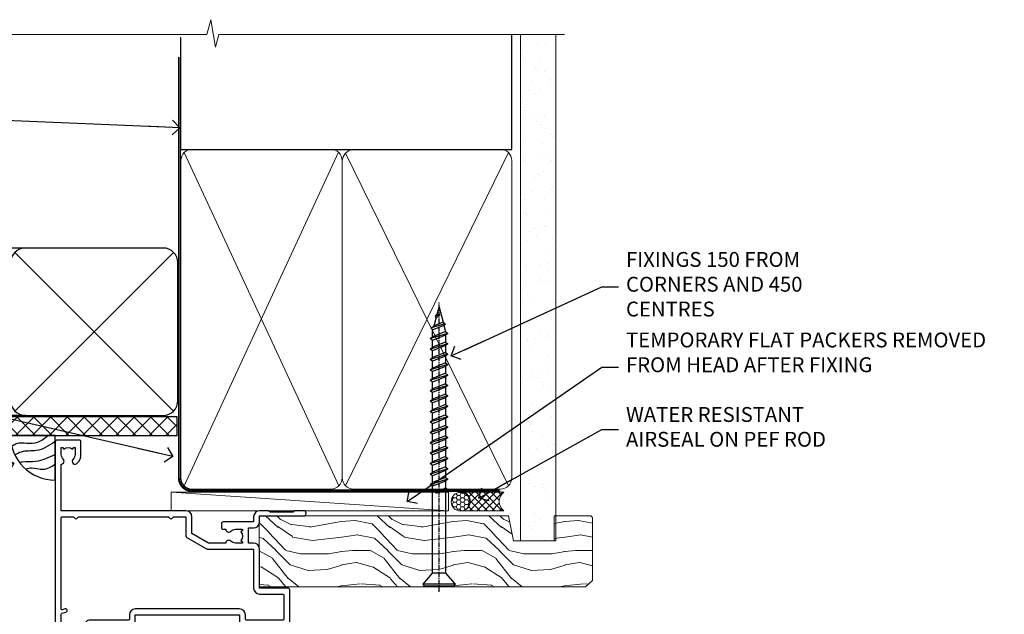
# Model space of a CAD drawing. Units: millimetres. Extents: x -33 to 11353, y 1138 to 3143.
# Drawn here: x 4937 to 5201, y 2983 to 3143 of the extents above; entities that cross this region are included whole.
import ezdxf
from ezdxf import colors
from ezdxf.entities.mleader import LeaderData, LeaderLine
from ezdxf.math import Vec2, Vec3

# ---------------------------------------------------------------- set-up
doc = ezdxf.new("R2010")
doc.units = ezdxf.units.MM
doc.linetypes.add('CENTER', pattern=[2, 1.25, -0.25, 0.25, -0.25])
doc.linetypes.add('Dashed', pattern=[564.4444465637206, 282.2222232818604, -282.2222232818602])
doc.layers.add('Aluminium Systems Ltd Joinery Detail', color=7, linetype='Continuous')
doc.layers.add('Aluminium Systems Ltd Notes', color=7, linetype='Continuous')
doc.styles.get("Standard").update_dxf_attribs({"font": 'arial.ttf'})

# ---------------------------------------------------------------- blocks, each defined once
blk = doc.blocks.new('_Open90')
at = {"color": 0, "linetype": 'ByBlock', "lineweight": -2}
for p, q in [((0, 0), (-2.439666651745029, 0)), ((-0.5, 0.5), (0, 0)), ((0, 0), (-0.5, -0.5))]:
    blk.add_line(p, q, dxfattribs=at)
blk = doc.blocks.new('WS10G75Csk')
at = {"linetype": 'CENTER'}
blk.add_line((-3.552713678800501e-15, 1.5), (8.063310919100374e-14, -76.5), dxfattribs=at)
for p, q in [((-4.299999999999986, -0.5), (4.299999999999979, -0.5)), ((-1.750000000000004, -3.538971661115241), (1.749999999999996, -3.538971661115241)), ((-2.399999999999782, -25.95520833333329), (0.8749999999999964, -25.00000000000001)), ((-2.399999999999782, -28.75520833333327), (2.400000000000201, -27.35520833333327)), ((-1.750000000000259, -28.27054350069149), (1.750000000000139, -26.87054350069101)), ((-1.749999999999321, -29.23987316597536), (1.750000000000139, -27.83987316597526)), ((-2.399999999999782, -31.55520833333327), (2.400000000000201, -30.15520833333326)), ((-1.750000000000259, -31.07054350069149), (1.750000000000139, -29.67054350069101)), ((-1.74999999999935, -32.03987316597536), (1.750000000000139, -30.63987316597526)), ((-2.39999999999981, -34.35520833333325), (2.400000000000201, -32.95520833333325)), ((-1.750000000000259, -33.87054350069147), (1.750000000000139, -32.47054350069099)), ((-1.74999999999935, -34.83987316597534), (1.750000000000139, -33.43987316597524)), ((-2.399999999999611, -37.15520833333319), (2.400000000000372, -35.75520833333319)), ((-1.750000000000089, -36.67054350069141), (1.750000000000309, -35.27054350069093)), ((-1.749999999999179, -37.63987316597528), (1.750000000000309, -36.23987316597518)), ((-2.399999999999611, -39.95520833333318), (2.400000000000372, -38.55520833333317)), ((-1.750000000000089, -39.47054350069139), (1.750000000000309, -38.07054350069092)), ((-1.749999999999179, -40.43987316597526), (1.750000000000309, -39.03987316597517)), ((-2.399999999999441, -42.75520833333312), (2.400000000000542, -41.35520833333311)), ((-1.749999999999918, -42.27054350069133), (1.75000000000048, -40.87054350069086)), ((-1.74999999999898, -43.2398731659752), (1.75000000000048, -41.83987316597511)), ((-2.399999999999441, -45.55520833333311), (2.400000000000542, -44.15520833333311)), ((-1.749999999999918, -45.07054350069133), (1.75000000000048, -43.67054350069085)), ((-1.749999999999009, -46.0398731659752), (1.75000000000048, -44.6398731659751)), ((-2.399999999999469, -48.3552083333331), (2.400000000000542, -46.95520833333309)), ((-1.749999999999918, -47.87054350069131), (1.75000000000048, -46.47054350069084)), ((-1.749999999999009, -48.83987316597518), (1.75000000000048, -47.43987316597509)), ((-2.39999999999927, -51.15520833333304), (2.400000000000713, -49.75520833333303)), ((-1.749999999999748, -50.67054350069125), (1.75000000000065, -49.27054350069078)), ((-1.749999999998838, -51.63987316597512), (1.75000000000065, -50.23987316597503)), ((-2.39999999999927, -53.95520833333302), (2.400000000000713, -52.55520833333301)), ((-1.749999999999748, -53.47054350069124), (1.75000000000065, -52.07054350069076)), ((-2.3999999999991, -56.75520833333294), (2.400000000000912, -55.35520833333294)), ((-1.749999999998838, -54.43987316597511), (1.75000000000065, -53.03987316597501)), ((-1.749999999999549, -56.27054350069116), (1.750000000000849, -54.87054350069069)), ((-2.3999999999991, -59.55520833333294), (2.400000000000883, -58.15520833333294)), ((-1.749999999998639, -57.23987316597503), (1.750000000000821, -55.83987316597494)), ((-1.749999999999577, -59.07054350069116), (1.750000000000821, -57.67054350069068)), ((-1.749999999998639, -60.03987316597503), (1.750000000000821, -58.63987316597493)), ((-1.749999999999577, -61.87054350069114), (1.750000000000821, -60.47054350069067)), ((-2.3999999999991, -62.35520833333293), (2.400000000000883, -60.95520833333292)), ((-1.749999999998668, -62.83987316597501), (1.750000000000821, -61.43987316597492)), ((-1.749999999999378, -64.67054350069108), (1.750000000000991, -63.27054350069061)), ((-2.399999999998929, -65.15520833333287), (2.400000000001054, -63.75520833333286)), ((-1.749999999998469, -65.63987316597496), (1.750000000000991, -64.23987316597486)), ((-1.749999999999378, -67.47054350069106), (1.750000000000991, -66.07054350069059)), ((-2.399999999998929, -67.95520833333285), (2.400000000001054, -66.55520833333284)), ((-1.749999999998469, -68.43987316597494), (1.750000000000991, -67.03987316597484)), ((-1.668317768355625, -70.54180101577019), (2.077115195077166, -69.44938306810228)), ((-1.313985900019194, -70.09613786069895), (1.629463898622472, -68.918757941242)), ((-1.079397868451739, -70.9716323133562), (1.338553068846888, -70.00445193843652)), ((-0.2665186709056435, -72.93294294568062), (0.9009437932724573, -72.59243306029533))]:
    blk.add_line(p, q)
blk.add_lwpolyline([(-1.079397868451739, -70.9716323133562), (-1.668317768355625, -70.54180101577019), (-1.313985900019194, -70.09613786069895), (-1.749999999998497, -68.46891108675973), (-1.749999999998497, -68.43987316597473), (-2.39999999999856, -67.95520833333273), (-1.749999999998725, -67.47054350069067), (-1.749999999998668, -65.63987316597479), (-2.39999999999873, -65.15520833333281), (-1.749999999998895, -64.67054350069073), (-1.749999999998668, -62.83987316597479), (-2.39999999999873, -62.35520833333281), (-1.749999999998895, -61.87054350069074), (-1.749999999998838, -60.03987316597487), (-2.399999999998929, -59.55520833333289), (-1.749999999999094, -59.07054350069082), (-1.749999999998838, -57.23987316597488), (-2.399999999998929, -56.75520833333289), (-1.749999999999094, -56.27054350069082), (-1.749999999999009, -54.43987316597494), (-2.3999999999991, -53.95520833333296), (-1.749999999999265, -53.47054350069089), (-1.749999999999009, -51.63987316597496), (-2.3999999999991, -51.15520833333296), (-1.749999999999265, -50.6705435006909), (-1.749999999999208, -48.83987316597502), (-2.39999999999927, -48.35520833333304), (-1.749999999999435, -47.87054350069097), (-1.749999999999179, -46.03987316597503), (-2.39999999999927, -45.55520833333304), (-1.749999999999464, -45.07054350069097), (-1.749999999999378, -43.2398731659751), (-2.399999999999441, -42.75520833333312), (-1.749999999999634, -42.27054350069105), (-1.749999999999378, -40.43987316597511), (-2.399999999999441, -39.95520833333312), (-1.749999999999634, -39.47054350069105), (-1.749999999999577, -37.63987316597517), (-2.399999999999611, -37.15520833333319), (-1.749999999999805, -36.67054350069112), (-1.749999999999549, -34.83987316597518), (-2.399999999999611, -34.3552083333332), (-1.749999999999805, -33.87054350069113), (-1.749999999999748, -32.03987316597525), (-2.399999999999782, -31.55520833333327), (-1.749999999999975, -31.07054350069119), (-1.749999999999748, -29.23987316597525), (-2.399999999999782, -28.75520833333327), (-1.749999999999975, -28.2705435006912), (-1.749999999999719, -26.43987316597527), (-2.399999999999782, -25.95520833333329), (-1.749999999999975, -25.47054350069122), (-1.750000000000004, -3.538971661115241), (-4.299999999999986, -0.5), (-3.880450184411362, 0), (3.880450184411355, 0), (4.299999999999979, -0.5), (1.749999999999996, -3.538971661115241), (1.749999999999968, -26.87054350069107), (2.400000000000031, -27.35520833333332), (1.749999999999968, -27.83987316597531), (1.750000000000139, -29.67054350069101), (2.400000000000201, -30.15520833333326), (1.750000000000139, -30.63987316597525), (1.750000000000139, -32.47054350069099), (2.400000000000201, -32.95520833333325), (1.750000000000139, -33.43987316597524), (1.750000000000309, -35.27054350069094), (2.400000000000372, -35.75520833333319), (1.750000000000309, -36.23987316597518), (1.750000000000309, -38.07054350069092), (2.400000000000372, -38.55520833333317), (1.750000000000309, -39.03987316597516), (1.75000000000048, -40.87054350069086), (2.400000000000542, -41.35520833333311), (1.75000000000048, -41.83987316597511), (1.75000000000048, -43.67054350069084), (2.400000000000542, -44.15520833333309), (1.75000000000048, -44.63987316597508), (1.75000000000065, -46.47054350069079), (2.400000000000713, -46.95520833333303), (1.75000000000065, -47.43987316597503), (1.75000000000065, -49.27054350069076), (2.400000000000713, -49.75520833333302), (1.75000000000065, -50.23987316597501), (1.750000000000849, -52.07054350069072), (2.400000000000912, -52.55520833333296), (1.750000000000849, -53.03987316597495), (1.750000000000849, -54.87054350069069), (2.400000000000912, -55.35520833333294), (1.750000000000849, -55.83987316597494), (1.75000000000102, -57.67054350069064), (2.400000000001082, -58.15520833333288), (1.75000000000102, -58.63987316597488), (1.75000000000102, -60.47054350069061), (2.400000000001082, -60.95520833333286), (1.75000000000102, -61.43987316597484), (1.75000000000119, -63.27054350069055), (2.400000000001253, -63.7552083333328), (1.75000000000119, -64.2398731659748), (1.75000000000119, -66.07054350069053), (2.400000000001253, -66.55520833333279), (1.75000000000119, -67.03987316597478), (1.750000000001332, -68.46891108674984), (1.629463898622472, -68.918757941242), (2.077115195077166, -69.44938306810228), (1.338553068846888, -70.00445193843652), (0.7891405777295937, -72.05488726959922), (0.9009437932724573, -72.59243306029532), (0.4982297479540101, -73.14058126679373), (8.171241461241152e-14, -75.00000000000001)], close=True)
for points in [[(-1.749999999999975, -25.47054350069122), (0.874999999999968, -25.00000000000001), (-1.749999999999719, -26.43987316597527)], [(0.7891405777295937, -72.05488726959922), (-0.2665186709056435, -72.93294294568062), (0.4982297479540101, -73.14058126679373)]]:
    blk.add_lwpolyline(points)
blk = doc.blocks.new('EIFS Recessed CC AL40 Liner')
at = {"layer": 'Aluminium Systems Ltd Joinery Detail', "lineweight": 5}
h = blk.add_hatch(dxfattribs=at)
h.set_pattern_fill('HONEY', color=256, scale=0.2211125000000359, angle=360, style=0)
h.set_pattern_definition([(0, (-464.840696799125, -288.2925066822199), (1.053048281250171, 0.6079775633750983), [0.7020321875001139, -1.404064375000228]), (120, (-464.840696799125, -288.2925066822199), (-1.053048155438884, 0.6079777812866397), [0.7020321875001017, -1.404064375000203]), (59.99999999999994, (-464.840696799125, -288.2925066822199), (1.258112869470804e-07, 1.215955344661738), [-1.404064375000228, 0.7020321875001139])])
edge = h.paths.add_edge_path()
edge.add_arc((55.48925608945592, 23.20217127845444), 2.5, 180.0000000000001, 360.00000000000006, ccw=False)
edge.add_arc((55.48925608945592, 23.20217127845444), 2.5, 0, 180.0000000000001, ccw=False)
h = blk.add_hatch(dxfattribs=at)
h.set_pattern_fill('NET', color=256, scale=0.4422249999999999, angle=225, style=0)
h.set_pattern_definition([(315, (-1832.299948252377, 4353.470491410641), (-0.9928234407849511, -0.9928234407849515), []), (225, (-1832.299948252377, 4353.470491410641), (-0.9928234407849515, 0.9928234407849511), [])])
edge = h.paths.add_edge_path()
edge.add_line((67.08906007038149, 25.76547784131253), (56.34612325060471, 25.77203230021951))
edge.add_arc((55.50972472371905, 23.30717034233567), 2.602903564714436, 283.05461229937526, 431.25644836746125, ccw=False)
edge.add_line((56.09766776597371, 20.77153828182873), (67.13367563516204, 20.77153828182873))
edge.add_arc((69.03782176302502, 23.28571888845545), 3.153866927914105, 128.1626499734255, 232.8610770962096, ccw=False)
h = blk.add_hatch(dxfattribs=at)
h.set_pattern_fill('WOOD-3', color=256, scale=97.5, angle=30, style=0, pattern_type=2)
h.set_pattern_definition([(4.763599999999826, (492.9274552833149, -7192.30993351956), (-330.0000283895876, -29.9997459798375), [3.612479999999951, -357.6353699999959]), (348.6901, (496.5274552833143, -7192.009933519559), (120.0000225669286, -29.9999289648483), [4.58912999999999, -148.3814699999997]), (314.9999999999999, (501.0274552833143, -7192.909933519557), (-3.306523113702664e-14, -30.00000928346856), [3.39411, -39.03228]), (313.1523999999999, (503.4274552833149, -7195.30993351956), (420.0000850164654, -449.9999261252569), [6.579509999999999, -651.37185]), (347.0054000000001, (507.9274552833149, -7200.109933519561), (-270.0000230324819, 59.99992732735074), [4.002509999999999, -396.2474099999998]), (360, (511.8274552833154, -7201.009933519559), (29.99999999999997, -30.00000000000003), [7.5, -22.5]), (9.462299999999765, (519.3274552833154, -7201.009933519559), (-150.0000232108592, -29.99994417607295), [3.649649999999993, -178.8332099999998]), (5.710599999999713, (492.9274552833149, -7200.409933519557), (-269.9999827048756, -30.00003943998845), [3.014969999999958, -298.4813099999965]), (360, (495.9274552833149, -7200.109933519561), (29.99999999999997, -30.00000000000003), [4.5, -25.5]), (331.6992, (500.4274552833149, -7200.109933519561), (329.9998535928922, -180.0002662262795), [4.429439999999992, -438.5152499999991]), (307.8749999999999, (504.3274552833154, -7202.209933519558), (-120.0000559467582, 149.9999729816166), [6.841049999999986, -335.2115699999996]), (320.7106, (508.5274552833143, -7207.609933519561), (180.0000191874755, -149.9999889572949), [4.263809999999983, -422.1163199999984]), (353.6597999999999, (511.8274552833154, -7210.30993351956), (239.9999820781927, -30.00004736879107), [5.43324, -266.22831]), (11.88869999999988, (517.2274552833132, -7210.909933519557), (-419.9999190314803, -90.00031605746501), [5.82494999999993, -576.669689999991]), (6.709799999999706, (492.9274552833149, -7209.709933519558), (270.0000299325391, 29.99981643732056), [5.135159999999977, -508.3820999999985]), (356.6335, (498.0274552833143, -7209.109933519561), (479.999979659061, -30.00032890063538), [5.10881999999993, -505.7727899999929]), (326.3098999999999, (503.1274552833138, -7209.409933519557), (-59.99998673313475, 30.00004003521583), [5.408339999999997, -102.75822]), (312.5103999999999, (507.6274552833138, -7212.409933519557), (299.9997215504041, -330.0002602161362), [4.883640000000001, -483.48096]), (345.0686, (510.9274552833149, -7216.009933519559), (330.0000160477658, -89.99990861934462), [4.657259999999933, -461.0679899999935]), (360, (515.4274552833149, -7217.209933519558), (29.99999999999997, -30.00000000000003), [3.6, -26.4]), (12.99459999999981, (519.0274552833143, -7217.209933519558), (270.0000230324819, 59.99992732735004), [4.002509999999988, -396.2474099999986]), (360, (502.2274552833132, -7187.209933519558), (29.99999999999997, -30.00000000000003), [0, -30]), (136.8475999999999, (506.4274552833149, -7191.709933519558), (449.9999261252561, -420.0000850164664), [6.579509999999987, -651.3718499999991]), (153.4348999999999, (501.6274552833138, -7217.209933519558), (-29.99997473822719, 30.00003928189145), [2.683289999999964, -64.39874999999887]), (171.8698999999998, (499.2274552833132, -7216.009933519559), (-179.9999932938336, 29.99998067446644), [4.242629999999988, -207.8893799999995]), (203.1985999999998, (495.0274552833143, -7215.409933519557), (-149.9999919200123, -60.00003975794547), [2.284739999999968, -226.1884499999969]), (333.4349, (506.4274552833149, -7191.709933519558), (29.9999747382272, -30.00003928189145), [3.354089999999999, -63.72794999999999]), (353.2901999999999, (509.4274552833149, -7193.209933519558), (-270.0000299325392, 29.99981643732125), [5.135160000000001, -508.3821000000002]), (10.12469999999981, (514.5274552833143, -7193.80993351956), (509.9999636894718, 90.00025765850859), [8.532869999999988, -844.7548799999987]), (10.30479999999971, (492.9274552833149, -7189.009933519559), (180.0000288254371, 29.99984626607953), [3.354089999999962, -332.0560799999968]), (344.4759, (496.2274552833132, -7188.409933519557), (-330.0000307388759, 89.99993332816857), [5.604449999999995, -554.8417799999994]), (317.1211, (501.6274552833138, -7189.909933519557), (-390.0000237882238, 359.9999925974296), [5.731499999999944, -567.4176899999928]), (325.3047999999999, (505.8274552833154, -7193.80993351956), (299.9998277696255, -210.000258287834), [4.743419999999994, -469.5982199999992]), (350.5377, (509.7274552833132, -7196.509933519559), (150.0000232108592, -29.99994417607323), [5.474489999999983, -177.0083999999995]), (6.581899999999838, (515.1274552833138, -7197.409933519557), (-510.0000431378999, -59.99960101098861), [7.851749999999974, -777.3233999999967]), (8.130099999999889, (492.9274552833149, -7196.509933519559), (-179.9999932938336, -29.99998067446629), [4.242629999999977, -207.8893799999991]), (348.6901, (497.1274552833138, -7195.909933519557), (120.0000225669286, -29.9999289648483), [4.58912999999999, -148.3814699999997]), (317.4895999999999, (501.6274552833138, -7196.80993351956), (-330.0002602161357, 299.9997215504046), [4.88364, -483.4809599999999]), (314.9999999999999, (505.2274552833132, -7200.109933519561), (-3.306523113702664e-14, -30.00000928346856), [5.51544, -36.91098]), (342.646, (509.1274552833138, -7204.009933519559), (-390.0000605729049, 119.999835067774), [5.028929999999918, -497.8627199999923]), (3.366499999999665, (513.9274552833149, -7205.509933519559), (-479.999979659061, -30.00032890063396), [5.108819999999971, -505.7727899999977]), (17.10269999999988, (519.0274552833143, -7205.209933519558), (300.0000519287099, 89.99986480290859), [4.080449999999997, -403.9636799999997]), (8.746199999999785, (492.9274552833149, -7204.009933519559), (209.9999800906905, 30.00012591172568), [3.94586999999995, -390.6425099999936]), (345.0686, (496.8274552833154, -7203.409933519557), (330.0000160477658, -89.99990861934462), [4.657259999999933, -461.0679899999935]), (327.9946, (501.3274552833154, -7204.609933519561), (-149.9999683436264, 90.000033161331), [5.66039999999999, -277.3590599999995]), (310.1009, (506.1274552833138, -7207.609933519561), (-329.9999417935546, 390.0000578863894), [7.451849999999999, -737.7326999999999]), (344.0546, (510.9274552833149, -7213.30993351956), (-120.0000037995646, 29.99999667889151), [4.368060000000001, -214.03524]), (6.008999999999791, (515.1274552833138, -7214.509933519559), (299.9999925271812, 29.99997952445504), [5.731499999999953, -567.4176899999941]), (23.19859999999977, (520.8274552833154, -7213.909933519557), (149.9999919200123, 60.00003975794549), [2.284739999999997, -226.1884499999996]), (9.462299999999765, (492.9274552833149, -7213.009933519559), (-150.0000232108592, -29.99994417607295), [3.649649999999993, -178.8332099999998]), (349.9919999999998, (496.5274552833143, -7212.409933519557), (329.9999866372434, -60.00010416469986), [5.178809999999962, -512.7014999999952]), (322.5946, (501.6274552833138, -7213.30993351956), (389.9997739494009, -300.000298578452), [6.42026999999999, -635.6077499999994]), (330.9453999999999, (506.7274552833132, -7187.209933519558), (210.0000115370904, -120.0000008159787), [3.08868, -305.78022]), (349.2156999999999, (509.4274552833149, -7188.709933519558), (-479.999985110828, 90.00001649037998), [6.413279999999973, -634.9134899999971]), (7.124999999999709, (515.7274552833132, -7189.909933519557), (-210.0000113953586, -29.99994845681877), [7.256039999999998, -234.6117])])
h.paths.add_polyline_path([(90.98829564401967, 2.057120947728436), (89.01048807174084, 0.2901333373756643), (1.35154777005755, 0.2901333373765738), (1.351547770064826, 19.37110580354602), (68.40493503606012, 19.37127839427012), (69.7364018889366, 12.69840310747531), (80.6135794214124, 12.69840310747531), (80.6135794214124, 19.37119209890807), (90.55095417424218, 19.37119209890807), (90.98829564401785, 18.9590496773144)])
blk.add_line((-22.29135110756033, 25.77203230021951), (52.29028609796387, 20.77153828182873), dxfattribs=at)
for points in [[(-22.29135110756033, 25.77203230021951), (52.29028609795569, 25.77203230021951), (52.29028609796387, 20.77153828182873), (-22.29135110756488, 20.77153828182873)], [(90.55095417424218, 19.37119209890807), (80.6135794214124, 19.37119209890807), (80.6135794214124, 12.69840310747531), (69.7364018889366, 12.69840310747531), (68.40493503606012, 19.37119209890807), (1.351547770061188, 19.37119209890898), (1.351547770061188, 0.2901333373774833), (89.10895767318198, 0.2901333373765738), (90.98829564401967, 2.057120947728436), (90.98829564401785, 18.9590496773144)]]:
    blk.add_lwpolyline(points, close=True, dxfattribs=at)
blk.add_lwpolyline([(56.07231714652698, 25.7771765343341), (67.08906007038149, 25.76547784131253, 0.4915106188759529), (67.13367563516204, 20.77153828182873), (56.09766776597371, 20.77153828182873, 0.8101017670941715)], format="xyb", close=True, dxfattribs=at)
at = {"layer": 'Aluminium Systems Ltd Joinery Detail', "lineweight": 5, "ltscale": 0.12}
blk.add_circle((55.48925608945592, 23.20217127845444), 2.5, dxfattribs=at)
at = {"layer": 'Aluminium Systems Ltd Joinery Detail', "rotation": 180}
blk.add_blockref('WS10G75Csk', (49.71252966287193, 0.4870130132185295, -1), dxfattribs=at)
blk = doc.blocks.new('A910-22245')
blk.add_lwpolyline([(-1.045810407163117e-07, 71.9999999110637, -0.4142135623730951), (0.4999998954189593, 72.4999999110637), (3.499999895418959, 72.4999999110637, -0.4142135623730951), (3.999999895418959, 71.9999999110637), (3.999999895418959, 70.74999991106358, -0.9999999999999999), (2.999999895418959, 70.74999991106358), (2.999999895418959, 71.4999999110637), (1.499999895419414, 71.4999999110637), (1.499999895419414, 70.74999991106358, -0.2982166266987168), (1.199999895418777, 70.29174234156801), (1.199999895418777, 67.20825748055893, -0.2982166266986705), (1.499999895418959, 66.74999991106336), (1.499999895418959, 65.9999999110637), (2.999999895418959, 65.9999999110637), (2.999999895418959, 66.74999991106336, -0.9999999999999999), (3.999999895418959, 66.74999991106336), (3.999999895418959, 65.4999999110637, -0.4142135623730951), (3.499999895418959, 64.9999999110637), (1.599999895418868, 64.9999999110637), (1.599999895418868, 54.9999999110637), (10.12264962622879, 54.9999999110637, -0.2679491924312208), (10.29585470698606, 54.89999991106367), (10.87320497617605, 53.8999999110639, -0.5773502691899743), (10.69999989541923, 53.59999991106372), (9.39999989541905, 53.59999991106372), (9.39999989541905, 49.9999999110637), (20.09999989541887, 49.9999999110637), (20.09999989541887, 53.59999991106372), (18.79999989541869, 53.59999991106372, -0.5773502691899743), (18.62679481466187, 53.8999999110639), (19.20414508385186, 54.89999991106367, -0.2679491924312208), (19.37735016460913, 54.99999991106381), (22.39999989541905, 54.99999991106381, -0.414213562373095), (22.59999989541887, 54.79999991106376), (22.59999989541887, 51.59999991106372, -0.414213562373095), (22.39999989541905, 51.39999991106367), (21.49999989541896, 51.39999991106367), (21.49999989541896, 46.9999999110637), (49.49999989541896, 46.9999999110637), (49.49999989541896, 51.39999991106368), (48.59999989541887, 51.39999991106368, -0.414213562373095), (48.39999989541905, 51.59999991106373), (48.39999989541905, 54.79999991106376, -0.414213562373095), (48.59999989541887, 54.9999999110637), (51.62264962622879, 54.9999999110637, -0.2679491924312208), (51.79585470698606, 54.89999991106367), (52.37320497617605, 53.8999999110639, -0.5773502691899743), (52.19999989541923, 53.59999991106372), (50.89999989541905, 53.59999991106372), (50.89999989541905, 49.9999999110637), (61.59999989541887, 49.9999999110637), (61.59999989541887, 53.59999991106372), (60.29999989541869, 53.59999991106372, -0.5773502691899743), (60.12679481466187, 53.8999999110639), (60.70414508385186, 54.89999991106367, -0.2679491924312208), (60.87735016460913, 54.9999999110637), (62.49999989541896, 54.9999999110637, -0.4142135623730951), (62.99999989541896, 54.4999999110637), (62.99999989541896, 40.29999991106252, -0.4142135623731465), (62.49999989541896, 39.79999991106252), (54.8999998954186, 39.79999991106377), (54.8999998954186, 29.29999991106377, -0.4142135623730827), (53.29999989541869, 27.69999991106386), (51.89999989541815, 27.69999991106386), (51.89999989541815, 23.59999991106395), (53.29999989541869, 23.59999991106395, -0.4142135623730827), (54.8999998954186, 21.99999991106393), (54.8999998954186, 20.39999991106391), (66.69999989541924, 20.39999991106379, -0.9999999999999999), (66.69999989541924, 18.99999991106393), (64.29999989541915, 18.99999991106393), (63.89999989541906, 19.39999991106391), (57.69999989541969, 19.39999991106391), (57.29999989541824, 18.99999991106393), (54.89999989541815, 18.99999991106393, -0.414213562373095), (53.29999989541824, 20.59999991106395), (53.29999989541824, 21.99999991106393), (45.1499998954186, 21.99999991106393, -0.4142135623730951), (44.6499998954186, 22.49999991106393), (44.6499998954186, 23.4999999110637, -0.4142135623729998), (45.1499998954186, 23.9999999110637), (45.80426860409483, 23.99999991106154, -0.6408239254458331), (47.16037863415335, 24.52358481672275, 0.1952598447289741), (48.44999989542015, 23.99999991106154), (50.29999989542006, 23.99999991106154), (50.29999989542006, 24.29766559338407), (49.86718211519059, 24.66084283314161, 0.3639702342660909), (49.86718211519059, 27.0391569889813), (50.29999989542006, 27.40233422873883), (50.29999989542006, 27.69999991106136), (48.44999989541969, 27.69999991106136, 0.1952598447289398), (47.16037863415335, 27.17641500540106, -0.6408239254469575), (45.80426860409528, 27.69999991106386), (41.20333199509736, 27.69999991106363), (36.69999989541878, 25.09999991106395), (36.69999989541878, 20.59999991106395, -0.414213562373095), (35.09999989541888, 18.99999991106381), (1.599999895418872, 18.99999991106381), (1.599999895418875, 6.495731202387901, -0.6408239254462864), (2.123584801080085, 5.139621172329839, 0.1952598447289741), (1.599999895418875, 3.84999991106281), (1.599999895418875, 1.999999911062901), (1.897665577741407, 1.999999911062901), (2.26084281749894, 2.432817691292371, 0.3639702342660909), (4.639156973338629, 2.432817691292371), (5.002334213096162, 1.999999911062901), (5.299999895418694, 1.999999911062901), (5.299999895418694, 3.849999911063264, 0.1952598447289398), (4.776414989758393, 5.139621172329839, -0.9999999999997623), (5.923584801078903, 6.254969290180043, -0.195259844728797), (6.899999895419057, 3.84999991106281), (6.899999895419057, 0.4999999110636963, -0.4142135623730951), (6.399999895419057, -8.893630365491845e-08), (0.4999998954189664, -8.893630365491845e-08, -0.4142135623730951), (-1.045810336108843e-07, 0.4999999110636963)], format="xyb", close=True)
at = {"flags": 128}
blk.add_lwpolyline([(54.89999989541905, 41.39999991106368), (61.19999989541905, 41.39999991106401, 0.4142135623730797), (61.39999989541905, 41.59999991106401), (61.39999989541905, 48.19999991106357, 0.414213562373095), (61.19999989541905, 48.39999991106357), (51.29999989541887, 48.39999991106357, 0.414213562373095), (51.09999989541887, 48.19999991106357), (51.09999989541887, 46.9999999110637, -0.414213562373095), (49.49999989541941, 45.39999991106368), (21.49999989541941, 45.39999991106367, -0.414213562373095), (19.89999989541905, 46.9999999110637), (19.89999989541905, 48.19999991106356, 0.414213562373095), (19.69999989541905, 48.39999991106356), (9.39999989541905, 48.39999991106356, -0.4142135623730956), (7.799999895419596, 49.9999999110637), (7.799999895419596, 53.19999991106356, 0.414213562373095), (7.599999895419596, 53.39999991106356), (1.799999895418868, 53.39999991106356, 0.414213562373095), (1.599999895418868, 53.19999991106356), (1.599999895418868, 46.7774811611396, 0.3394542588635005), (1.74823608639845, 46.58429599588176), (2.866468465714597, 46.2846665328942, -0.9999999999999997), (2.633531325122412, 45.41533328923365), (1.851763704439369, 45.62480729186446, 0.4931454260312985), (1.599999895418868, 45.43162212660664), (1.599999895418872, 20.79999991106372, 0.4142135623731052), (1.799999895418878, 20.59999991106373), (4.792893114232211, 20.59999991106383, 0.198912367379649), (4.934314470469513, 20.65857855482652), (5.387867861062826, 21.11213194541983, -0.414213562373095), (5.812131929774917, 21.11213194541983), (6.265685320368227, 20.65857855482652, 0.1989123673796568), (6.407106676605535, 20.59999991106383), (30.29289311423212, 20.59999991106372, 0.1989123673796664), (30.43431447046943, 20.65857855482642), (30.88786786106283, 21.11213194541983, -0.414213562373095), (31.31213192977492, 21.11213194541983), (31.76568532036823, 20.65857855482652, 0.198912367379649), (31.90710667660553, 20.59999991106383), (34.89999989541887, 20.59999991106373, 0.4142135623731052), (35.09999989541888, 20.79999991106373), (35.09999989541888, 25.73508520716905, -0.2679491924310169), (35.34999989541888, 26.1680979090612), (40.65858788342432, 29.2330126129558, -0.131652497587496), (40.90858788342432, 29.29999991106376), (53.09999989541868, 29.29999991106377, 0.4142135623730949), (53.29999989541869, 29.49999991106377), (53.29999989541869, 39.79999991106377, -0.414213562373095)], format="xyb", close=True, dxfattribs=at)
blk = doc.blocks.new('AL40 Hinged Door Open In Head')
at = {"layer": 'Aluminium Systems Ltd Joinery Detail', "xscale": -1, "rotation": 180}
blk.add_blockref('A910-22245', (-119.9999989999824, 20.19999803326846), dxfattribs=at)
blk = doc.blocks.new('90mm Framing Head CC')
at = {"layer": 'Aluminium Systems Ltd Joinery Detail'}
h = blk.add_hatch(dxfattribs=at)
h.set_pattern_fill('AR-SAND', color=0, scale=0.15)
h.set_pattern_definition([(37.50000000000001, (61.66049999999956, 88.74500000000046), (-0.2400046943976069, 7.341198559940135), [0, -5.791200000000001, 0, -6.476999999999999, 0, -6.191249999999999]), (7.499999999999991, (61.66049999999956, 88.74500000000046), (6.74284924707004, 10.75237650852531), [0, -3.124199999999989, 0, -5.219699999999978, 0, -2.000249999999989]), (327.5, (56.97419999999948, 88.74500000000046), (11.86488555362187, 0.02155777017818536), [0, -1.905, 0, -6.858, 0, -8.9535]), (317.5, (56.97419999999948, 88.74500000000046), (11.45334678708446, 3.343939848858243), [0, -0.9524999999999999, 0, -4.495799999999999, 0, -5.1435])])
h.paths.add_polyline_path([(180.6136284965058, 88.77083214757897), (171.1136391138482, 88.77083214757897), (171.1136391138488, -47.32775725855242), (180.6136284965063, -47.32775725855242)])
at = {"layer": 'Aluminium Systems Ltd Joinery Detail', "color": 0, "linetype": 'Dashed'}
blk.add_line((79.90702482397342, 57.89869373908152), (79.9070248239733, 87.85823313036201), dxfattribs=at)
at = {"layer": 'Aluminium Systems Ltd Joinery Detail', "color": 0}
for p, q in [((168.8134264280377, 57.89869373908152), (168.8134264280376, 88.77083214757897)), ((79.90872482396975, 57.89869373908152), (168.8134264280374, 57.89869373908152))]:
    blk.add_line(p, q, dxfattribs=at)
at = {"layer": 'Aluminium Systems Ltd Joinery Detail', "color": 0, "lineweight": 5}
for p, q in [((80.79699455334861, -32.57602347560749), (122.244289406273, 57.10360253296733)), ((80.79699455334861, 57.00872400970513), (122.3435558966332, -32.5760234756093)), ((124.1251953553808, -32.57602347560749), (167.9234566986624, 57.00872400970741)), ((124.156780866489, 56.83465201547335), (167.9234566986624, -32.57602347560749))]:
    blk.add_line(p, q, dxfattribs=at)
at = {"layer": 'Aluminium Systems Ltd Joinery Detail', "color": 0, "linetype": 'Continuous', "lineweight": 5, "ltscale": 0.12}
blk.add_lwpolyline([(182.9879480272294, 88.77083214757897), (90.07936763175945, 88.77083214757897), (89.17565722327396, 85.33692842854236), (87.90906395990584, 92.75495333630408), (86.87170076539456, 88.77083214757897), (12.7762905931898, 88.77083214757897)], dxfattribs=at)
at = {"layer": 'Aluminium Systems Ltd Joinery Detail', "color": 0, "linetype": 'Dashed', "lineweight": 5, "ltscale": 0.01, "const_width": 0.25, "elevation": 0.25}
blk.add_lwpolyline([(79.76741611105064, 88.09570524321919), (79.76838801660631, -30.42770456154437, 0.4175702237706115), (82.91930208207407, -33.61188268707599), (165.3356062361571, -33.6039375219865, 0.8591327104487766), (165.4728671864981, -33.94403179512517, 0.00905533045714731)], format="xyb", dxfattribs=at)
at = {"layer": 'Aluminium Systems Ltd Joinery Detail', "color": 0, "lineweight": 5, "elevation": 1.000000000000014}
blk.add_lwpolyline([(171.1136391138482, 88.77083214757897), (171.1136391138488, -47.32775725855242), (180.6136284965063, -47.32775725855242), (180.6136284965058, 88.77083214757897)], dxfattribs=at)
at = {"layer": 'Aluminium Systems Ltd Joinery Detail', "color": 0, "linetype": 'CENTER', "lineweight": 5, "ltscale": 3, "const_width": 0.5, "elevation": 0.5}
blk.add_lwpolyline([(79.36830193081079, 82.75883188046976), (79.36883064616336, -30.42744648484802, 0.4209157528546889), (82.93271877258235, -33.99656746675862), (165.7748797079018, -33.99656746675862)], format="xyb", dxfattribs=at)
at = {"layer": 'Aluminium Systems Ltd Joinery Detail', "color": 0, "lineweight": 5}
blk.add_lwpolyline([(79.90702482397336, -28.31915385572245), (79.90702482397336, 54.86014701894567, -0.4142135623730941), (82.9455715441083, 57.89869373908152), (120.1949789058728, 57.89869373908152, -0.4142135623730958), (123.2335256260087, 54.86014701894567), (123.2335256260087, -28.31915385572245), (123.2335256260082, -30.42744648484802, -0.4142135623730958), (120.1949789058728, -33.46599320498387), (82.9455715441083, -33.46599320498387, -0.4142135623730941), (79.9070248239729, -30.42744648484802)], format="xyb", close=True, dxfattribs=at)
for points in [[(168.8134264280378, -28.5274391957231), (168.8134264280377, 54.86014701894703, 0.4142135623732923), (165.774879707902, 57.89869373908152), (126.2737723461404, 57.89869373908152, 0.3681854241386793), (123.2352256260055, 54.65186167894592), (123.2352256260055, -28.5274391957231)], [(168.8134264280378, 52.7518543898201), (168.8134264280378, -30.42744648484802, -0.4142135623730958), (165.7748797079024, -33.46599320498387), (126.2737723461409, -33.46599320498387, -0.4142135623730941), (123.2352256260055, -30.42744648484802), (123.2352256260055, 52.75185438982101)]]:
    blk.add_lwpolyline(points, format="xyb", dxfattribs=at)
blk = doc.blocks.new('Soffit Bead')
blk.add_lwpolyline([(0, -12), (0, 0), (-12, 0)])
blk.add_arc((0, 0), 12, 180, 270)
for points in [[(-1.752698155406733, 0), (-4.78175930300813, -1.867685612462083), (-7.585037737533639, -2.147847434211144), (-10.43144267686557, -2.255602179229754), (-11.62420584279062, -2.979570191222592)], [(0, -1.652435061540018), (-5.062087062184901, -4.065879061410669), (-9.094494902331007, -4.432244850941061), (-10.78713414310914, -5.257160543347709)], [(0, -5.124270169751981), (-5.234596452447477, -6.975253312190034), (-8.727912448022835, -7.14766081833659), (-9.478141574732035, -7.359676099484204), (-9.482641030421746, -7.363169878957706)], [(0, -7.807371565577341), (-3.297747559812706, -9.160306996407598), (-6.295307219849292, -8.773753832134389), (-7.847452039123027, -9.078408257708361)]]:
    blk.add_spline(points, degree=3)
blk = doc.blocks.new('EIFS Recessed CC Soffit Head AL40')
h = blk.add_hatch()
h.set_pattern_fill('ANSI37', color=256)
h.set_pattern_definition([(45, (39.43405128628044, 25.25365048851381), (-2.245064030267288, 2.245064030267288), []), (135, (39.43405128628044, 25.25365048851381), (-2.245064030267288, -2.245064030267288), [])])
h.paths.add_polyline_path([(78.93576475289112, 35.96396402298069), (-35.06895603216074, 35.96396402298069), (-35.06895603216074, 30.96396402298069), (78.93576475289112, 30.96396402298069)])
for p, q in [((38.11057824617941, 81.36828840729595), (-35.06895603216074, 81.36828840729595)), ((35.28215112143323, 37.53986128254928), (77.9390053709256, 80.19671553204171)), ((77.9390053709256, 37.53986128254928), (35.28215112143323, 80.19671553204171)), ((38.11057824617941, 36.36828840729595), (-35.06895603216074, 36.36828840729595))]:
    blk.add_line(p, q)
blk.add_lwpolyline([(34.11057824617941, 40.36828840729595, 0.414213562373095), (38.11057824617941, 36.36828840729595), (75.11057824617941, 36.36828840729595, 0.414213562373095), (79.11057824617941, 40.36828840729595), (79.11057824617941, 77.36828840729595, 0.414213562373095), (75.11057824617941, 81.36828840729595), (38.11057824617941, 81.36828840729595, 0.414213562373095), (34.11057824617941, 77.36828840729595)], format="xyb", close=True)
blk.add_lwpolyline([(-35.06895603216074, 30.96396402298069), (78.93576475289112, 30.96396402298069), (78.93576475289112, 35.96396402298069), (-35.06895603216076, 35.96396402298069)])
at = {"layer": 'Aluminium Systems Ltd Joinery Detail', "color": 0}
blk.add_blockref('Soffit Bead', (46.09364132842947, 30.9639640229816), dxfattribs=at)
blk = doc.blocks.new('EIFS Recessed CC Soffit Head Text AL40')
at = {"layer": 'Aluminium Systems Ltd Notes', "color": 3, "lineweight": 5, "ltscale": 0.12}
ml = blk.add_multileader_mtext('Standard', dxfattribs=at)
ml.set_content('BUILDING WRAP', color=3)
ml.set_leader_properties(color=8)
ml.set_arrow_properties(name='OPEN90')
ml.build(insert=Vec2(0, 0))
ml.multileader.update_dxf_attribs({"text_left_attachment_type": 2, "text_right_attachment_type": 2})
ctx = ml.context
ctx.base_point, ctx.plane_origin = Vec3(-116.9140467648228, 85.31672250592692), Vec3(33.31891038061167, 48.2987579986866)
ctx.left_attachment, ctx.right_attachment, ctx.text_align_type = 2, 2, 2
notes = []
notes.append((ctx, [(0, (1, 1, 0), (-80.98823447462019, 85.31672250592692), (-1, 0), 6.291433026901132, [(0, [(40.89458370215016, 80.21162235685188)], 0, [])])]))
ctx.mtext.insert, ctx.mtext.width, ctx.mtext.alignment, ctx.mtext.line_spacing_style, ctx.mtext.flow_direction = Vec3(-89.27966750152154, 91.31672250592692), 39.69616040975598, 3, 2, 5
ml = blk.add_multileader_mtext('Standard', dxfattribs=at)
ml.set_content('FLEXI FLASHING TAPE', color=3)
ml.set_leader_properties(color=8)
ml.set_arrow_properties(name='OPEN90')
ml.build(insert=Vec2(0, 0))
ml.multileader.update_dxf_attribs({"text_left_attachment_type": 2, "text_right_attachment_type": 2})
ctx = ml.context
ctx.base_point, ctx.plane_origin = Vec3(-118.4174574060234, 19.36983027179213), Vec3(-27.37123240583423, -89.9759615809171)
ctx.left_attachment, ctx.right_attachment, ctx.text_align_type = 2, 2, 2
notes.append((ctx, [(0, (1, 1, 0), (-80.98823447462019, 19.36983027179213), (-1, 0), 6.291433026901132, [(0, [(39.06836258617477, -8.129912945429169)], 0, [])])]))
ctx.mtext.insert, ctx.mtext.width, ctx.mtext.alignment, ctx.mtext.line_spacing_style, ctx.mtext.flow_direction = Vec3(-89.27966750152154, 28.70316360512606), 41.67696359775891, 3, 2, 5
ml = blk.add_multileader_mtext('Standard', dxfattribs=at)
ml.set_content('SOFFIT LINING', color=3)
ml.set_leader_properties(color=8)
ml.set_arrow_properties(name='OPEN90')
ml.build(insert=Vec2(0, 0))
ml.multileader.update_dxf_attribs({"text_left_attachment_type": 2, "text_right_attachment_type": 2})
ctx = ml.context
ctx.base_point, ctx.plane_origin = Vec3(-130.7285078835131, -16.35049684972091), Vec3(-31.54779345579664, -94.20801777703946)
ctx.left_attachment, ctx.right_attachment, ctx.text_align_type = 2, 2, 2
notes.append((ctx, [(0, (1, 1, 0), (-80.98823447462019, -16.35049684972091), (-1, 0), 6.291433026901132, [(0, [(-65.20922203606733, -3.256638896631557)], 0, [])])]))
ctx.mtext.insert, ctx.mtext.width, ctx.mtext.alignment, ctx.mtext.line_spacing_style, ctx.mtext.flow_direction = Vec3(-89.27966750152154, -13.68383018305394), 41.67696359775891, 3, 2, 5
ml = blk.add_multileader_mtext('Standard', dxfattribs=at)
ml.set_content('HEAD FINISHING BEAD', color=3)
ml.set_leader_properties(color=8)
ml.set_arrow_properties(name='OPEN90')
ml.build(insert=Vec2(0, 0))
ml.multileader.update_dxf_attribs({"text_left_attachment_type": 2, "text_right_attachment_type": 2})
ctx = ml.context
ctx.base_point, ctx.plane_origin = Vec3(-135.8117275288064, -32.20854969977336), Vec3(-31.54779345579664, -110.0660706270937)
ctx.left_attachment, ctx.right_attachment, ctx.text_align_type = 2, 2, 2
notes.append((ctx, [(0, (1, 1, 0), (-80.98823447462019, -32.20854969977336), (-1, 0), 6.291433026901132, [(0, [(-3.694615977536159, -9.915854748923266)], 0, [])])]))
ctx.mtext.insert, ctx.mtext.width, ctx.mtext.alignment, ctx.mtext.line_spacing_style, ctx.mtext.flow_direction = Vec3(-89.27966750152154, -26.20854969977336), 49.87981264959149, 3, 2, 5
for ctx, leaders in notes:
    for number, flags, end, landing, length, lines in leaders:
        leader = LeaderData()
        leader.index, (leader.has_last_leader_line, leader.has_dogleg_vector, leader.attachment_direction) = number, flags
        leader.last_leader_point, leader.dogleg_vector, leader.dogleg_length = Vec3(end), Vec3(landing), length
        for number, points, colour, breaks in lines:
            line = LeaderLine()
            line.index, line.vertices, line.color, line.breaks = number, Vec3.list(points), colors.encode_raw_color(colour), breaks
            leader.lines.append(line)
        ctx.leaders.append(leader)
blk = doc.blocks.new('Liner Head Text AL40')
at = {"layer": 'Aluminium Systems Ltd Notes', "color": 3, "lineweight": 5, "ltscale": 0.12}
ml = blk.add_multileader_mtext('Standard', dxfattribs=at)
ml.set_content('FIXINGS 150 FROM CORNERS AND 450 CENTRES', color=3)
ml.set_leader_properties(color=8)
ml.set_arrow_properties(name='OPEN90')
ml.build(insert=Vec2(0, 0))
ml.multileader.update_dxf_attribs({"text_left_attachment_type": 2, "text_right_attachment_type": 2})
ctx = ml.context
ctx.base_point, ctx.plane_origin = Vec3(14.19518965898476, 72.99658405795572, -1.000000000000014), Vec3(-210.3718602345575, -58.0415211225004, -1.000000000000014)
ctx.left_attachment, ctx.right_attachment = 2, 2
notes = []
notes.append((ctx, [(0, (1, 1, 0), (9.730354156774865, 72.99658405795572, -1.000000000000014), (1, 0), 4.464835502209894, [(0, [(-30.7742712718582, 54.38472543850003, -1.000000000000014)], 0, [])])]))
ctx.mtext.insert, ctx.mtext.width, ctx.mtext.line_spacing_style, ctx.mtext.flow_direction = Vec3(16.19518965898487, 82.3299173912892, -1.000000000000014), 55.16606061165112, 2, 5
ml = blk.add_multileader_mtext('Standard', dxfattribs=at)
ml.set_content('TEMPORARY FLAT PACKERS REMOVED FROM HEAD AFTER FIXING', color=3)
ml.set_leader_properties(color=8)
ml.set_arrow_properties(name='OPEN90')
ml.build(insert=Vec2(0, 0))
ml.multileader.update_dxf_attribs({"text_left_attachment_type": 2, "text_right_attachment_type": 2})
ctx = ml.context
ctx.base_point, ctx.plane_origin = Vec3(14.19518965898476, 51.35635006022221, -1.000000000000014), Vec3(-133.2863188025362, 168.9020168785873, -1.000000000000014)
ctx.left_attachment, ctx.right_attachment = 2, 2
notes.append((ctx, [(0, (1, 1, 0), (9.730354156774865, 51.35635006022221, -1.000000000000014), (1, 0), 4.464835502209894, [(0, [(-42.57162787507013, 15.21955316024923, -1.000000000000014)], 0, [])])]))
ctx.mtext.insert, ctx.mtext.width, ctx.mtext.defined_height, ctx.mtext.line_spacing_style, ctx.mtext.flow_direction = Vec3(16.19518965898476, 60.68968339355554, -1.000000000000014), 101.6537517503709, 9.448686068864237, 2, 5
ml = blk.add_multileader_mtext('Standard', dxfattribs=at)
ml.set_content('WATER RESISTANT\\PAIRSEAL ON PEF ROD', color=3)
ml.set_leader_properties(color=8)
ml.set_arrow_properties(name='OPEN90')
ml.build(insert=Vec2(0, 0))
ml.multileader.update_dxf_attribs({"text_left_attachment_type": 2, "text_right_attachment_type": 2})
ctx = ml.context
ctx.base_point, ctx.plane_origin = Vec3(14.19518965898476, 34.64665442085879, -1.000000000000014), Vec3(-144.9782377858878, 3.254790904285983, -1.000000000000014)
ctx.left_attachment, ctx.right_attachment = 2, 2
notes.append((ctx, [(0, (1, 1, 0), (9.730354156774865, 34.64665442085879, -1.000000000000014), (1, 0), 4.464835502209894, [(0, [(-23.3218422455252, 16.19505848051904, -1.000000000000014)], 0, [])])]))
ctx.mtext.insert, ctx.mtext.width, ctx.mtext.line_spacing_style, ctx.mtext.flow_direction = Vec3(16.19518965898465, 40.64665442085879, -1.000000000000014), 79.86544210516695, 2, 5
for ctx, leaders in notes:
    for number, flags, end, landing, length, lines in leaders:
        leader = LeaderData()
        leader.index, (leader.has_last_leader_line, leader.has_dogleg_vector, leader.attachment_direction) = number, flags
        leader.last_leader_point, leader.dogleg_vector, leader.dogleg_length = Vec3(end), Vec3(landing), length
        for number, points, colour, breaks in lines:
            line = LeaderLine()
            line.index, line.vertices, line.color, line.breaks = number, Vec3.list(points), colors.encode_raw_color(colour), breaks
            leader.lines.append(line)
        ctx.leaders.append(leader)

msp = doc.modelspace()

# ---------------------------------------------------------------- block references
at = {"layer": 'Aluminium Systems Ltd Joinery Detail', "color": 0, "linetype": 'Dashed'}
msp.add_blockref('90mm Framing Head CC', (4900.000030175971, 3049.999977675355), dxfattribs=at)
at = {"layer": 'Aluminium Systems Ltd Joinery Detail', "color": 6}
msp.add_blockref('EIFS Recessed CC Soffit Head AL40', (4900, 3000), dxfattribs=at)
at = {"layer": 'Aluminium Systems Ltd Joinery Detail'}
for name, p in [('EIFS Recessed CC AL40 Liner', (4999.546399999997, 2989.973817309323)), ('AL40 Hinged Door Open In Head', (5066.151546874629, 3009.545357589162, 1.000000000000012))]:
    msp.add_blockref(name, p, dxfattribs=at)
at = {"layer": 'Aluminium Systems Ltd Notes'}
msp.add_blockref('EIFS Recessed CC Soffit Head Text AL40', (4938.705880151112, 3033.464365258229), dxfattribs=at)
at = {"layer": 'Aluminium Systems Ltd Notes', "linetype": 'Dashed'}
msp.add_blockref('Liner Head Text AL40', (5083.306071589739, 2997.968807802286, 1), dxfattribs=at)

doc.saveas('drawing.dxf')
